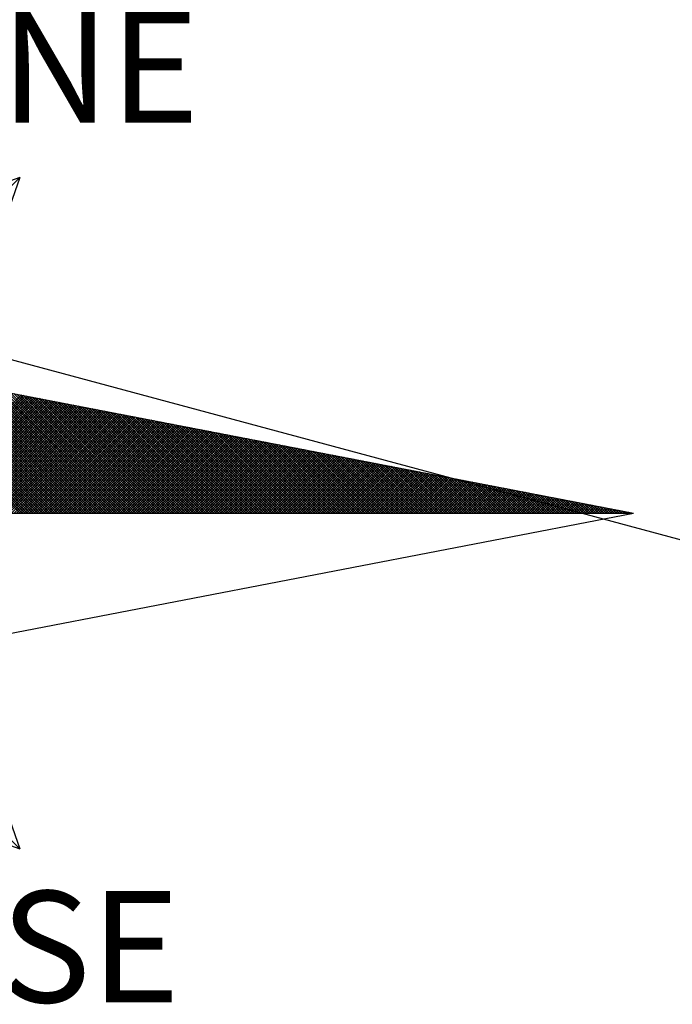
# Model space of a CAD drawing. Extents: x 180658 to 181093, y 1680187 to 1680431.
# Drawn here: x 181077 to 181081, y 1680302 to 1680308 of the extents above; entities that cross this region are included whole.
import ezdxf

# ---------------------------------------------------------------- set-up
doc = ezdxf.new("R2010")
doc.units = 0
doc.header["$LTSCALE"] = 5
doc.header["$MEASUREMENT"] = 0
doc.layers.get('0').update_dxf_attribs({"linetype": 'CONTINUOUS'})
doc.layers.add('NORTE', color=7, linetype='CONTINUOUS')
doc.layers.add('T-ALINH-PROJ-C', color=6, linetype='CONTINUOUS')
doc.styles.add('ROMANT', font='romant', dxfattribs={"height": 0.2})

# ---------------------------------------------------------------- blocks, each defined once
blk = doc.blocks.new('*X29')
at = {"color": 0}
for p, q in [((182561.6987, 1662935.5052), (182560.6683, 1662936.5355)), ((182561.7163, 1662935.5052), (182560.6902, 1662936.5313)), ((182561.734, 1662935.5052), (182560.7121, 1662936.5271)), ((182561.7517, 1662935.5052), (182560.734, 1662936.5228)), ((182561.7694, 1662935.5052), (182560.756, 1662936.5186)), ((182561.787, 1662935.5052), (182560.7779, 1662936.5144)), ((182561.8047, 1662935.5052), (182560.7998, 1662936.5102)), ((182561.8224, 1662935.5052), (182560.8217, 1662936.5059)), ((182561.8401, 1662935.5052), (182560.8436, 1662936.5017)), ((182561.8578, 1662935.5052), (182560.8655, 1662936.4975)), ((182561.8754, 1662935.5052), (182560.8874, 1662936.4932)), ((182561.8931, 1662935.5052), (182560.9093, 1662936.489)), ((182561.9108, 1662935.5052), (182560.9312, 1662936.4848)), ((182561.9285, 1662935.5052), (182560.9531, 1662936.4806)), ((182561.9461, 1662935.5052), (182560.975, 1662936.4763)), ((182561.9638, 1662935.5052), (182560.9969, 1662936.4721)), ((182561.9815, 1662935.5052), (182561.0188, 1662936.4679)), ((182561.9992, 1662935.5052), (182561.0407, 1662936.4637)), ((182562.0169, 1662935.5052), (182561.0626, 1662936.4594)), ((182562.0345, 1662935.5052), (182561.0845, 1662936.4552)), ((182562.0522, 1662935.5052), (182561.1064, 1662936.451)), ((182562.0699, 1662935.5052), (182561.1283, 1662936.4468)), ((182562.0876, 1662935.5052), (182561.1502, 1662936.4425)), ((182562.1052, 1662935.5052), (182561.1721, 1662936.4383)), ((182562.1229, 1662935.5052), (182561.194, 1662936.4341)), ((182562.1406, 1662935.5052), (182561.2159, 1662936.4299)), ((182562.1583, 1662935.5052), (182561.2378, 1662936.4256)), ((182562.1759, 1662935.5052), (182561.2597, 1662936.4214)), ((182562.1936, 1662935.5052), (182561.2816, 1662936.4172)), ((182562.2113, 1662935.5052), (182561.3035, 1662936.4129)), ((182562.229, 1662935.5052), (182561.3255, 1662936.4087)), ((182562.2467, 1662935.5052), (182561.3474, 1662936.4045)), ((182562.2643, 1662935.5052), (182561.3693, 1662936.4003)), ((182562.282, 1662935.5052), (182561.3912, 1662936.396)), ((182562.2997, 1662935.5052), (182561.4131, 1662936.3918)), ((182562.3174, 1662935.5052), (182561.435, 1662936.3876)), ((182562.335, 1662935.5052), (182561.4569, 1662936.3834)), ((182562.3527, 1662935.5052), (182561.4788, 1662936.3791)), ((182562.3704, 1662935.5052), (182561.5007, 1662936.3749)), ((182562.3881, 1662935.5052), (182561.5226, 1662936.3707)), ((182562.4058, 1662935.5052), (182561.5445, 1662936.3665)), ((182560.8781, 1662935.5052), (182561.7079, 1662936.3349)), ((182560.8958, 1662935.5052), (182561.7227, 1662936.3321)), ((182560.9135, 1662935.5052), (182561.7375, 1662936.3292)), ((182560.9312, 1662935.5052), (182561.7523, 1662936.3264)), ((182560.9488, 1662935.5052), (182561.7671, 1662936.3235)), ((182560.9665, 1662935.5052), (182561.782, 1662936.3206)), ((182560.9842, 1662935.5052), (182561.7968, 1662936.3178)), ((182561.0019, 1662935.5052), (182561.8116, 1662936.3149)), ((182561.0195, 1662935.5052), (182561.8264, 1662936.3121)), ((182561.0372, 1662935.5052), (182561.8412, 1662936.3092)), ((182561.0549, 1662935.5052), (182561.856, 1662936.3063)), ((182561.0726, 1662935.5052), (182561.8709, 1662936.3035)), ((182561.0903, 1662935.5052), (182561.8857, 1662936.3006)), ((182561.1079, 1662935.5052), (182561.9005, 1662936.2978)), ((182561.1256, 1662935.5052), (182561.9153, 1662936.2949)), ((182562.4234, 1662935.5052), (182561.5664, 1662936.3622)), ((182562.4411, 1662935.5052), (182561.5883, 1662936.358)), ((182562.4588, 1662935.5052), (182561.6102, 1662936.3538)), ((182562.4765, 1662935.5052), (182561.6321, 1662936.3496)), ((182562.4941, 1662935.5052), (182561.654, 1662936.3453)), ((182562.5118, 1662935.5052), (182561.6759, 1662936.3411)), ((182562.5295, 1662935.5052), (182561.6978, 1662936.3369)), ((182562.5472, 1662935.5052), (182561.7197, 1662936.3326)), ((182562.5649, 1662935.5052), (182561.7416, 1662936.3284)), ((182562.5825, 1662935.5052), (182561.7635, 1662936.3242)), ((182562.6002, 1662935.5052), (182561.7854, 1662936.32)), ((182562.6179, 1662935.5052), (182561.8073, 1662936.3157)), ((182562.6356, 1662935.5052), (182561.8292, 1662936.3115)), ((182562.6532, 1662935.5052), (182561.8511, 1662936.3073)), ((182562.6709, 1662935.5052), (182561.8731, 1662936.3031)), ((182562.6886, 1662935.5052), (182561.895, 1662936.2988)), ((182562.7063, 1662935.5052), (182561.9169, 1662936.2946)), ((182561.1433, 1662935.5052), (182561.9301, 1662936.2921)), ((182561.161, 1662935.5052), (182561.945, 1662936.2892)), ((182561.1786, 1662935.5052), (182561.9598, 1662936.2863)), ((182561.1963, 1662935.5052), (182561.9746, 1662936.2835)), ((182561.214, 1662935.5052), (182561.9894, 1662936.2806)), ((182561.2317, 1662935.5052), (182562.0042, 1662936.2778)), ((182561.2494, 1662935.5052), (182562.0191, 1662936.2749)), ((182561.267, 1662935.5052), (182562.0339, 1662936.272)), ((182561.2847, 1662935.5052), (182562.0487, 1662936.2692)), ((182561.3024, 1662935.5052), (182562.0635, 1662936.2663)), ((182561.3201, 1662935.5052), (182562.0783, 1662936.2635)), ((182561.3377, 1662935.5052), (182562.0931, 1662936.2606)), ((182561.3554, 1662935.5052), (182562.108, 1662936.2577)), ((182561.3731, 1662935.5052), (182562.1228, 1662936.2549)), ((182561.3908, 1662935.5052), (182562.1376, 1662936.252)), ((182561.4085, 1662935.5052), (182562.1524, 1662936.2492)), ((182561.4261, 1662935.5052), (182562.1672, 1662936.2463)), ((182561.4438, 1662935.5052), (182562.1821, 1662936.2434)), ((182561.4615, 1662935.5052), (182562.1969, 1662936.2406)), ((182561.4792, 1662935.5052), (182562.2117, 1662936.2377)), ((182561.4968, 1662935.5052), (182562.2265, 1662936.2349)), ((182561.5145, 1662935.5052), (182562.2413, 1662936.232)), ((182561.5322, 1662935.5052), (182562.2562, 1662936.2291)), ((182561.5499, 1662935.5052), (182562.271, 1662936.2263)), ((182562.724, 1662935.5052), (182561.9388, 1662936.2904)), ((182562.7416, 1662935.5052), (182561.9607, 1662936.2862)), ((182562.7593, 1662935.5052), (182561.9826, 1662936.2819)), ((182562.777, 1662935.5052), (182562.0045, 1662936.2777)), ((182562.7947, 1662935.5052), (182562.0264, 1662936.2735)), ((182562.8123, 1662935.5052), (182562.0483, 1662936.2693)), ((182562.83, 1662935.5052), (182562.0702, 1662936.265)), ((182562.8477, 1662935.5052), (182562.0921, 1662936.2608)), ((182562.8654, 1662935.5052), (182562.114, 1662936.2566)), ((182562.8831, 1662935.5052), (182562.1359, 1662936.2524)), ((182562.9007, 1662935.5052), (182562.1578, 1662936.2481)), ((182562.9184, 1662935.5052), (182562.1797, 1662936.2439)), ((182562.9361, 1662935.5052), (182562.2016, 1662936.2397)), ((182562.9538, 1662935.5052), (182562.2235, 1662936.2354)), ((182562.9714, 1662935.5052), (182562.2454, 1662936.2312)), ((182562.9891, 1662935.5052), (182562.2673, 1662936.227)), ((182561.5675, 1662935.5052), (182562.2858, 1662936.2234)), ((182561.5852, 1662935.5052), (182562.3006, 1662936.2206)), ((182561.6029, 1662935.5052), (182562.3154, 1662936.2177)), ((182561.6206, 1662935.5052), (182562.3302, 1662936.2149)), ((182561.6383, 1662935.5052), (182562.3451, 1662936.212)), ((182561.6559, 1662935.5052), (182562.3599, 1662936.2091)), ((182561.6736, 1662935.5052), (182562.3747, 1662936.2063)), ((182561.6913, 1662935.5052), (182562.3895, 1662936.2034)), ((182561.709, 1662935.5052), (182562.4043, 1662936.2006)), ((182561.7266, 1662935.5052), (182562.4192, 1662936.1977)), ((182561.7443, 1662935.5052), (182562.434, 1662936.1948)), ((182561.762, 1662935.5052), (182562.4488, 1662936.192)), ((182561.7797, 1662935.5052), (182562.4636, 1662936.1891)), ((182561.7974, 1662935.5052), (182562.4784, 1662936.1863)), ((182561.815, 1662935.5052), (182562.4932, 1662936.1834)), ((182561.8327, 1662935.5052), (182562.5081, 1662936.1805)), ((182561.8504, 1662935.5052), (182562.5229, 1662936.1777)), ((182561.8681, 1662935.5052), (182562.5377, 1662936.1748)), ((182561.8857, 1662935.5052), (182562.5525, 1662936.172)), ((182561.9034, 1662935.5052), (182562.5673, 1662936.1691)), ((182561.9211, 1662935.5052), (182562.5822, 1662936.1662)), ((182561.9388, 1662935.5052), (182562.597, 1662936.1634)), ((182561.9565, 1662935.5052), (182562.6118, 1662936.1605)), ((182561.9741, 1662935.5052), (182562.6266, 1662936.1577)), ((182563.0068, 1662935.5052), (182562.2892, 1662936.2228)), ((182563.0245, 1662935.5052), (182562.3111, 1662936.2185)), ((182563.0422, 1662935.5052), (182562.333, 1662936.2143)), ((182563.0598, 1662935.5052), (182562.3549, 1662936.2101)), ((182563.0775, 1662935.5052), (182562.3768, 1662936.2059)), ((182563.0952, 1662935.5052), (182562.3987, 1662936.2016)), ((182563.1129, 1662935.5052), (182562.4206, 1662936.1974)), ((182563.1305, 1662935.5052), (182562.4426, 1662936.1932)), ((182563.1482, 1662935.5052), (182562.4645, 1662936.189)), ((182563.1659, 1662935.5052), (182562.4864, 1662936.1847)), ((182563.1836, 1662935.5052), (182562.5083, 1662936.1805)), ((182563.2013, 1662935.5052), (182562.5302, 1662936.1763)), ((182563.2189, 1662935.5052), (182562.5521, 1662936.1721)), ((182563.2366, 1662935.5052), (182562.574, 1662936.1678)), ((182563.2543, 1662935.5052), (182562.5959, 1662936.1636)), ((182563.272, 1662935.5052), (182562.6178, 1662936.1594)), ((182561.9918, 1662935.5052), (182562.6414, 1662936.1548)), ((182562.0095, 1662935.5052), (182562.6563, 1662936.152)), ((182562.0272, 1662935.5052), (182562.6711, 1662936.1491)), ((182562.0448, 1662935.5052), (182562.6859, 1662936.1462)), ((182562.0625, 1662935.5052), (182562.7007, 1662936.1434)), ((182562.0802, 1662935.5052), (182562.7155, 1662936.1405)), ((182562.0979, 1662935.5052), (182562.7303, 1662936.1377)), ((182562.1156, 1662935.5052), (182562.7452, 1662936.1348)), ((182562.1332, 1662935.5052), (182562.76, 1662936.1319)), ((182562.1509, 1662935.5052), (182562.7748, 1662936.1291)), ((182562.1686, 1662935.5052), (182562.7896, 1662936.1262)), ((182562.1863, 1662935.5052), (182562.8044, 1662936.1234)), ((182562.2039, 1662935.5052), (182562.8193, 1662936.1205)), ((182562.2216, 1662935.5052), (182562.8341, 1662936.1176)), ((182562.2393, 1662935.5052), (182562.8489, 1662936.1148)), ((182562.257, 1662935.5052), (182562.8637, 1662936.1119)), ((182562.2747, 1662935.5052), (182562.8785, 1662936.1091)), ((182562.2923, 1662935.5052), (182562.8933, 1662936.1062)), ((182562.31, 1662935.5052), (182562.9082, 1662936.1033)), ((182562.3277, 1662935.5052), (182562.923, 1662936.1005)), ((182562.3454, 1662935.5052), (182562.9378, 1662936.0976)), ((182562.363, 1662935.5052), (182562.9526, 1662936.0948)), ((182562.3807, 1662935.5052), (182562.9674, 1662936.0919)), ((182562.3984, 1662935.5052), (182562.9823, 1662936.0891)), ((182563.2896, 1662935.5052), (182562.6397, 1662936.1551)), ((182563.3073, 1662935.5052), (182562.6616, 1662936.1509)), ((182563.325, 1662935.5052), (182562.6835, 1662936.1467)), ((182563.3427, 1662935.5052), (182562.7054, 1662936.1425)), ((182563.3604, 1662935.5052), (182562.7273, 1662936.1382)), ((182563.378, 1662935.5052), (182562.7492, 1662936.134)), ((182563.3957, 1662935.5052), (182562.7711, 1662936.1298)), ((182563.4134, 1662935.5052), (182562.793, 1662936.1256)), ((182563.4311, 1662935.5052), (182562.8149, 1662936.1213)), ((182563.4487, 1662935.5052), (182562.8368, 1662936.1171)), ((182563.4664, 1662935.5052), (182562.8587, 1662936.1129)), ((182563.4841, 1662935.5052), (182562.8806, 1662936.1087)), ((182563.5018, 1662935.5052), (182562.9025, 1662936.1044)), ((182563.5195, 1662935.5052), (182562.9244, 1662936.1002)), ((182563.5371, 1662935.5052), (182562.9463, 1662936.096)), ((182563.5548, 1662935.5052), (182562.9682, 1662936.0918)), ((182563.5725, 1662935.5052), (182562.9901, 1662936.0875)), ((182562.4161, 1662935.5052), (182562.9971, 1662936.0862)), ((182562.4338, 1662935.5052), (182563.0119, 1662936.0833)), ((182562.4514, 1662935.5052), (182563.0267, 1662936.0805)), ((182562.4691, 1662935.5052), (182563.0415, 1662936.0776)), ((182562.4868, 1662935.5052), (182563.0564, 1662936.0748)), ((182562.5045, 1662935.5052), (182563.0712, 1662936.0719)), ((182562.5221, 1662935.5052), (182563.086, 1662936.069)), ((182562.5398, 1662935.5052), (182563.1008, 1662936.0662)), ((182562.5575, 1662935.5052), (182563.1156, 1662936.0633)), ((182562.5752, 1662935.5052), (182563.1304, 1662936.0605)), ((182562.5929, 1662935.5052), (182563.1453, 1662936.0576)), ((182562.6105, 1662935.5052), (182563.1601, 1662936.0547)), ((182562.6282, 1662935.5052), (182563.1749, 1662936.0519)), ((182562.6459, 1662935.5052), (182563.1897, 1662936.049)), ((182562.6636, 1662935.5052), (182563.2045, 1662936.0462)), ((182562.6812, 1662935.5052), (182563.2194, 1662936.0433)), ((182562.6989, 1662935.5052), (182563.2342, 1662936.0404)), ((182562.7166, 1662935.5052), (182563.249, 1662936.0376)), ((182562.7343, 1662935.5052), (182563.2638, 1662936.0347)), ((182562.752, 1662935.5052), (182563.2786, 1662936.0319)), ((182562.7696, 1662935.5052), (182563.2934, 1662936.029)), ((182562.7873, 1662935.5052), (182563.3083, 1662936.0262)), ((182562.805, 1662935.5052), (182563.3231, 1662936.0233)), ((182562.8227, 1662935.5052), (182563.3379, 1662936.0204)), ((182562.8403, 1662935.5052), (182563.3527, 1662936.0176)), ((182563.5902, 1662935.5052), (182563.0121, 1662936.0833)), ((182563.6078, 1662935.5052), (182563.034, 1662936.0791)), ((182563.6255, 1662935.5052), (182563.0559, 1662936.0749)), ((182563.6432, 1662935.5052), (182563.0778, 1662936.0706)), ((182563.6609, 1662935.5052), (182563.0997, 1662936.0664)), ((182563.6786, 1662935.5052), (182563.1216, 1662936.0622)), ((182563.6962, 1662935.5052), (182563.1435, 1662936.0579)), ((182563.7139, 1662935.5052), (182563.1654, 1662936.0537)), ((182563.7316, 1662935.5052), (182563.1873, 1662936.0495)), ((182563.7493, 1662935.5052), (182563.2092, 1662936.0453)), ((182563.7669, 1662935.5052), (182563.2311, 1662936.041)), ((182563.7846, 1662935.5052), (182563.253, 1662936.0368)), ((182563.8023, 1662935.5052), (182563.2749, 1662936.0326)), ((182563.82, 1662935.5052), (182563.2968, 1662936.0284)), ((182563.8377, 1662935.5052), (182563.3187, 1662936.0241)), ((182563.8553, 1662935.5052), (182563.3406, 1662936.0199)), ((182562.858, 1662935.5052), (182563.3675, 1662936.0147)), ((182562.8757, 1662935.5052), (182563.3824, 1662936.0119)), ((182562.8934, 1662935.5052), (182563.3972, 1662936.009)), ((182562.9111, 1662935.5052), (182563.412, 1662936.0061)), ((182562.9287, 1662935.5052), (182563.4268, 1662936.0033)), ((182562.9464, 1662935.5052), (182563.4416, 1662936.0004)), ((182562.9641, 1662935.5052), (182563.4565, 1662935.9976)), ((182562.9818, 1662935.5052), (182563.4713, 1662935.9947)), ((182562.9994, 1662935.5052), (182563.4861, 1662935.9918)), ((182563.0171, 1662935.5052), (182563.5009, 1662935.989)), ((182563.0348, 1662935.5052), (182563.5157, 1662935.9861)), ((182563.0525, 1662935.5052), (182563.5305, 1662935.9833)), ((182563.0702, 1662935.5052), (182563.5454, 1662935.9804)), ((182563.0878, 1662935.5052), (182563.5602, 1662935.9775)), ((182563.1055, 1662935.5052), (182563.575, 1662935.9747)), ((182563.1232, 1662935.5052), (182563.5898, 1662935.9718)), ((182563.1409, 1662935.5052), (182563.6046, 1662935.969)), ((182563.1585, 1662935.5052), (182563.6195, 1662935.9661)), ((182563.1762, 1662935.5052), (182563.6343, 1662935.9632)), ((182563.1939, 1662935.5052), (182563.6491, 1662935.9604)), ((182563.2116, 1662935.5052), (182563.6639, 1662935.9575)), ((182563.2293, 1662935.5052), (182563.6787, 1662935.9547)), ((182563.2469, 1662935.5052), (182563.6935, 1662935.9518)), ((182563.2646, 1662935.5052), (182563.7084, 1662935.949)), ((182563.873, 1662935.5052), (182563.3625, 1662936.0157)), ((182563.8907, 1662935.5052), (182563.3844, 1662936.0115)), ((182563.9084, 1662935.5052), (182563.4063, 1662936.0072)), ((182563.926, 1662935.5052), (182563.4282, 1662936.003)), ((182563.9437, 1662935.5052), (182563.4501, 1662935.9988)), ((182563.9614, 1662935.5052), (182563.472, 1662935.9946)), ((182563.9791, 1662935.5052), (182563.4939, 1662935.9903)), ((182563.9967, 1662935.5052), (182563.5158, 1662935.9861)), ((182564.0144, 1662935.5052), (182563.5377, 1662935.9819)), ((182564.0321, 1662935.5052), (182563.5597, 1662935.9776)), ((182564.0498, 1662935.5052), (182563.5816, 1662935.9734)), ((182564.0675, 1662935.5052), (182563.6035, 1662935.9692)), ((182564.0851, 1662935.5052), (182563.6254, 1662935.965)), ((182564.1028, 1662935.5052), (182563.6473, 1662935.9607)), ((182564.1205, 1662935.5052), (182563.6692, 1662935.9565)), ((182564.1382, 1662935.5052), (182563.6911, 1662935.9523)), ((182564.1558, 1662935.5052), (182563.713, 1662935.9481)), ((182563.2823, 1662935.5052), (182563.7232, 1662935.9461)), ((182563.3, 1662935.5052), (182563.738, 1662935.9432)), ((182563.3176, 1662935.5052), (182563.7528, 1662935.9404)), ((182563.3353, 1662935.5052), (182563.7676, 1662935.9375)), ((182563.353, 1662935.5052), (182563.7825, 1662935.9347)), ((182563.3707, 1662935.5052), (182563.7973, 1662935.9318)), ((182563.3883, 1662935.5052), (182563.8121, 1662935.9289)), ((182563.406, 1662935.5052), (182563.8269, 1662935.9261)), ((182563.4237, 1662935.5052), (182563.8417, 1662935.9232)), ((182563.4414, 1662935.5052), (182563.8566, 1662935.9204)), ((182563.4591, 1662935.5052), (182563.8714, 1662935.9175)), ((182563.4767, 1662935.5052), (182563.8862, 1662935.9146)), ((182563.4944, 1662935.5052), (182563.901, 1662935.9118)), ((182563.5121, 1662935.5052), (182563.9158, 1662935.9089)), ((182563.5298, 1662935.5052), (182563.9306, 1662935.9061)), ((182563.5474, 1662935.5052), (182563.9455, 1662935.9032)), ((182563.5651, 1662935.5052), (182563.9603, 1662935.9003)), ((182563.5828, 1662935.5052), (182563.9751, 1662935.8975)), ((182563.6005, 1662935.5052), (182563.9899, 1662935.8946)), ((182563.6182, 1662935.5052), (182564.0047, 1662935.8918)), ((182563.6358, 1662935.5052), (182564.0196, 1662935.8889)), ((182563.6535, 1662935.5052), (182564.0344, 1662935.8861)), ((182563.6712, 1662935.5052), (182564.0492, 1662935.8832)), ((182563.6889, 1662935.5052), (182564.064, 1662935.8803)), ((182564.1735, 1662935.5052), (182563.7349, 1662935.9438)), ((182564.1912, 1662935.5052), (182563.7568, 1662935.9396)), ((182564.2089, 1662935.5052), (182563.7787, 1662935.9354)), ((182564.2266, 1662935.5052), (182563.8006, 1662935.9312)), ((182564.2442, 1662935.5052), (182563.8225, 1662935.9269)), ((182564.2619, 1662935.5052), (182563.8444, 1662935.9227)), ((182564.2796, 1662935.5052), (182563.8663, 1662935.9185)), ((182564.2973, 1662935.5052), (182563.8882, 1662935.9143)), ((182564.3149, 1662935.5052), (182563.9101, 1662935.91)), ((182564.3326, 1662935.5052), (182563.932, 1662935.9058)), ((182564.3503, 1662935.5052), (182563.9539, 1662935.9016)), ((182564.368, 1662935.5052), (182563.9758, 1662935.8973)), ((182564.3857, 1662935.5052), (182563.9977, 1662935.8931)), ((182564.4033, 1662935.5052), (182564.0196, 1662935.8889)), ((182564.421, 1662935.5052), (182564.0415, 1662935.8847)), ((182564.4387, 1662935.5052), (182564.0634, 1662935.8804)), ((182563.7065, 1662935.5052), (182564.0788, 1662935.8775)), ((182563.7242, 1662935.5052), (182564.0936, 1662935.8746)), ((182563.7419, 1662935.5052), (182564.1085, 1662935.8718)), ((182563.7596, 1662935.5052), (182564.1233, 1662935.8689)), ((182563.7773, 1662935.5052), (182564.1381, 1662935.866)), ((182563.7949, 1662935.5052), (182564.1529, 1662935.8632)), ((182563.8126, 1662935.5052), (182564.1677, 1662935.8603)), ((182563.8303, 1662935.5052), (182564.1826, 1662935.8575)), ((182563.848, 1662935.5052), (182564.1974, 1662935.8546)), ((182563.8656, 1662935.5052), (182564.2122, 1662935.8517)), ((182563.8833, 1662935.5052), (182564.227, 1662935.8489)), ((182563.901, 1662935.5052), (182564.2418, 1662935.846)), ((182563.9187, 1662935.5052), (182564.2567, 1662935.8432)), ((182563.9364, 1662935.5052), (182564.2715, 1662935.8403)), ((182563.954, 1662935.5052), (182564.2863, 1662935.8374)), ((182563.9717, 1662935.5052), (182564.3011, 1662935.8346)), ((182563.9894, 1662935.5052), (182564.3159, 1662935.8317)), ((182564.0071, 1662935.5052), (182564.3307, 1662935.8289)), ((182564.0247, 1662935.5052), (182564.3456, 1662935.826)), ((182564.0424, 1662935.5052), (182564.3604, 1662935.8232)), ((182564.0601, 1662935.5052), (182564.3752, 1662935.8203)), ((182564.0778, 1662935.5052), (182564.39, 1662935.8174)), ((182564.4564, 1662935.5052), (182564.0853, 1662935.8762)), ((182564.0955, 1662935.5052), (182564.4048, 1662935.8146)), ((182564.474, 1662935.5052), (182564.1072, 1662935.872)), ((182564.1131, 1662935.5052), (182564.4197, 1662935.8117)), ((182564.4917, 1662935.5052), (182564.1292, 1662935.8678)), ((182564.5094, 1662935.5052), (182564.1511, 1662935.8635)), ((182564.5271, 1662935.5052), (182564.173, 1662935.8593)), ((182564.5448, 1662935.5052), (182564.1949, 1662935.8551)), ((182564.5624, 1662935.5052), (182564.2168, 1662935.8509)), ((182564.5801, 1662935.5052), (182564.2387, 1662935.8466)), ((182564.5978, 1662935.5052), (182564.2606, 1662935.8424)), ((182564.6155, 1662935.5052), (182564.2825, 1662935.8382)), ((182564.6331, 1662935.5052), (182564.3044, 1662935.834)), ((182564.6508, 1662935.5052), (182564.3263, 1662935.8297)), ((182564.6685, 1662935.5052), (182564.3482, 1662935.8255)), ((182564.6862, 1662935.5052), (182564.3701, 1662935.8213)), ((182564.7039, 1662935.5052), (182564.392, 1662935.8171)), ((182564.7215, 1662935.5052), (182564.4139, 1662935.8128)), ((182564.1308, 1662935.5052), (182564.4345, 1662935.8089)), ((182564.1485, 1662935.5052), (182564.4493, 1662935.806)), ((182564.1662, 1662935.5052), (182564.4641, 1662935.8031)), ((182564.1838, 1662935.5052), (182564.4789, 1662935.8003)), ((182564.2015, 1662935.5052), (182564.4937, 1662935.7974)), ((182564.2192, 1662935.5052), (182564.5086, 1662935.7946)), ((182564.2369, 1662935.5052), (182564.5234, 1662935.7917)), ((182564.2546, 1662935.5052), (182564.5382, 1662935.7888)), ((182564.2722, 1662935.5052), (182564.553, 1662935.786)), ((182564.2899, 1662935.5052), (182564.5678, 1662935.7831)), ((182564.3076, 1662935.5052), (182564.5827, 1662935.7803)), ((182564.3253, 1662935.5052), (182564.5975, 1662935.7774)), ((182564.3429, 1662935.5052), (182564.6123, 1662935.7745)), ((182564.3606, 1662935.5052), (182564.6271, 1662935.7717)), ((182564.3783, 1662935.5052), (182564.6419, 1662935.7688)), ((182564.396, 1662935.5052), (182564.6568, 1662935.766)), ((182564.4137, 1662935.5052), (182564.6716, 1662935.7631)), ((182564.4313, 1662935.5052), (182564.6864, 1662935.7602)), ((182564.7392, 1662935.5052), (182564.4358, 1662935.8086)), ((182564.449, 1662935.5052), (182564.7012, 1662935.7574)), ((182564.7569, 1662935.5052), (182564.4577, 1662935.8044)), ((182564.4667, 1662935.5052), (182564.716, 1662935.7545)), ((182564.7746, 1662935.5052), (182564.4796, 1662935.8001)), ((182564.4844, 1662935.5052), (182564.7308, 1662935.7517)), ((182564.7922, 1662935.5052), (182564.5015, 1662935.7959)), ((182564.502, 1662935.5052), (182564.7457, 1662935.7488)), ((182564.5197, 1662935.5052), (182564.7605, 1662935.746)), ((182564.8099, 1662935.5052), (182564.5234, 1662935.7917)), ((182564.5374, 1662935.5052), (182564.7753, 1662935.7431)), ((182564.8276, 1662935.5052), (182564.5453, 1662935.7875)), ((182564.8453, 1662935.5052), (182564.5672, 1662935.7832)), ((182564.863, 1662935.5052), (182564.5891, 1662935.779)), ((182564.8806, 1662935.5052), (182564.611, 1662935.7748)), ((182564.8983, 1662935.5052), (182564.6329, 1662935.7706)), ((182564.916, 1662935.5052), (182564.6548, 1662935.7663)), ((182564.9337, 1662935.5052), (182564.6767, 1662935.7621)), ((182564.9513, 1662935.5052), (182564.6987, 1662935.7579)), ((182564.969, 1662935.5052), (182564.7206, 1662935.7537)), ((182564.9867, 1662935.5052), (182564.7425, 1662935.7494)), ((182565.0044, 1662935.5052), (182564.7644, 1662935.7452)), ((182565.0221, 1662935.5052), (182564.7863, 1662935.741)), ((182564.5551, 1662935.5052), (182564.7901, 1662935.7402)), ((182564.5728, 1662935.5052), (182564.8049, 1662935.7374)), ((182564.5904, 1662935.5052), (182564.8198, 1662935.7345)), ((182564.6081, 1662935.5052), (182564.8346, 1662935.7317)), ((182564.6258, 1662935.5052), (182564.8494, 1662935.7288)), ((182564.6435, 1662935.5052), (182564.8642, 1662935.7259)), ((182564.6611, 1662935.5052), (182564.879, 1662935.7231)), ((182564.6788, 1662935.5052), (182564.8938, 1662935.7202)), ((182564.6965, 1662935.5052), (182564.9087, 1662935.7174)), ((182564.7142, 1662935.5052), (182564.9235, 1662935.7145)), ((182564.7319, 1662935.5052), (182564.9383, 1662935.7116)), ((182564.7495, 1662935.5052), (182564.9531, 1662935.7088)), ((182564.7672, 1662935.5052), (182564.9679, 1662935.7059)), ((182564.7849, 1662935.5052), (182564.9828, 1662935.7031)), ((182564.8026, 1662935.5052), (182564.9976, 1662935.7002)), ((182565.0397, 1662935.5052), (182564.8082, 1662935.7368)), ((182564.8202, 1662935.5052), (182565.0124, 1662935.6973)), ((182565.0574, 1662935.5052), (182564.8301, 1662935.7325)), ((182564.8379, 1662935.5052), (182565.0272, 1662935.6945)), ((182565.0751, 1662935.5052), (182564.852, 1662935.7283)), ((182564.8556, 1662935.5052), (182565.042, 1662935.6916)), ((182564.8733, 1662935.5052), (182565.0569, 1662935.6888)), ((182565.0928, 1662935.5052), (182564.8739, 1662935.7241)), ((182564.891, 1662935.5052), (182565.0717, 1662935.6859)), ((182565.1104, 1662935.5052), (182564.8958, 1662935.7198)), ((182564.9086, 1662935.5052), (182565.0865, 1662935.6831)), ((182565.1281, 1662935.5052), (182564.9177, 1662935.7156)), ((182564.9263, 1662935.5052), (182565.1013, 1662935.6802)), ((182565.1458, 1662935.5052), (182564.9396, 1662935.7114)), ((182564.944, 1662935.5052), (182565.1161, 1662935.6773)), ((182565.1635, 1662935.5052), (182564.9615, 1662935.7072)), ((182564.9617, 1662935.5052), (182565.1309, 1662935.6745)), ((182564.9793, 1662935.5052), (182565.1458, 1662935.6716)), ((182565.1812, 1662935.5052), (182564.9834, 1662935.7029)), ((182565.1988, 1662935.5052), (182565.0053, 1662935.6987)), ((182565.2165, 1662935.5052), (182565.0272, 1662935.6945)), ((182565.2342, 1662935.5052), (182565.0491, 1662935.6903)), ((182565.2519, 1662935.5052), (182565.071, 1662935.686)), ((182565.2695, 1662935.5052), (182565.0929, 1662935.6818)), ((182565.2872, 1662935.5052), (182565.1148, 1662935.6776)), ((182565.3049, 1662935.5052), (182565.1367, 1662935.6734)), ((182564.997, 1662935.5052), (182565.1606, 1662935.6688)), ((182565.0147, 1662935.5052), (182565.1754, 1662935.6659)), ((182565.0324, 1662935.5052), (182565.1902, 1662935.663)), ((182565.0501, 1662935.5052), (182565.205, 1662935.6602)), ((182565.0677, 1662935.5052), (182565.2199, 1662935.6573)), ((182565.0854, 1662935.5052), (182565.2347, 1662935.6545)), ((182565.1031, 1662935.5052), (182565.2495, 1662935.6516)), ((182565.1208, 1662935.5052), (182565.2643, 1662935.6487)), ((182565.1384, 1662935.5052), (182565.2791, 1662935.6459)), ((182565.1561, 1662935.5052), (182565.2939, 1662935.643)), ((182565.3226, 1662935.5052), (182565.1586, 1662935.6691)), ((182565.1738, 1662935.5052), (182565.3088, 1662935.6402)), ((182565.3403, 1662935.5052), (182565.1805, 1662935.6649)), ((182565.1915, 1662935.5052), (182565.3236, 1662935.6373)), ((182565.3579, 1662935.5052), (182565.2024, 1662935.6607)), ((182565.2091, 1662935.5052), (182565.3384, 1662935.6344)), ((182565.3756, 1662935.5052), (182565.2243, 1662935.6565)), ((182565.2268, 1662935.5052), (182565.3532, 1662935.6316)), ((182565.2445, 1662935.5052), (182565.368, 1662935.6287)), ((182565.3933, 1662935.5052), (182565.2463, 1662935.6522)), ((182565.2622, 1662935.5052), (182565.3829, 1662935.6259)), ((182565.411, 1662935.5052), (182565.2682, 1662935.648)), ((182565.2799, 1662935.5052), (182565.3977, 1662935.623)), ((182565.4286, 1662935.5052), (182565.2901, 1662935.6438)), ((182565.2975, 1662935.5052), (182565.4125, 1662935.6202)), ((182565.4463, 1662935.5052), (182565.312, 1662935.6395)), ((182565.3152, 1662935.5052), (182565.4273, 1662935.6173)), ((182565.3329, 1662935.5052), (182565.4421, 1662935.6144)), ((182565.464, 1662935.5052), (182565.3339, 1662935.6353)), ((182565.3506, 1662935.5052), (182565.457, 1662935.6116)), ((182565.4817, 1662935.5052), (182565.3558, 1662935.6311)), ((182565.3682, 1662935.5052), (182565.4718, 1662935.6087)), ((182565.4994, 1662935.5052), (182565.3777, 1662935.6269)), ((182565.3859, 1662935.5052), (182565.4866, 1662935.6059)), ((182565.517, 1662935.5052), (182565.3996, 1662935.6226)), ((182565.4036, 1662935.5052), (182565.5014, 1662935.603)), ((182565.5347, 1662935.5052), (182565.4215, 1662935.6184)), ((182565.5524, 1662935.5052), (182565.4434, 1662935.6142)), ((182565.5701, 1662935.5052), (182565.4653, 1662935.61)), ((182565.5877, 1662935.5052), (182565.4872, 1662935.6057)), ((182565.4213, 1662935.5052), (182565.5162, 1662935.6001)), ((182565.439, 1662935.5052), (182565.531, 1662935.5973)), ((182565.4566, 1662935.5052), (182565.5459, 1662935.5944)), ((182565.4743, 1662935.5052), (182565.5607, 1662935.5916)), ((182565.492, 1662935.5052), (182565.5755, 1662935.5887)), ((182565.6054, 1662935.5052), (182565.5091, 1662935.6015)), ((182565.5097, 1662935.5052), (182565.5903, 1662935.5858)), ((182565.5273, 1662935.5052), (182565.6051, 1662935.583)), ((182565.6231, 1662935.5052), (182565.531, 1662935.5973)), ((182565.545, 1662935.5052), (182565.62, 1662935.5801)), ((182565.6408, 1662935.5052), (182565.5529, 1662935.5931)), ((182565.5627, 1662935.5052), (182565.6348, 1662935.5773)), ((182565.6585, 1662935.5052), (182565.5748, 1662935.5888)), ((182565.5804, 1662935.5052), (182565.6496, 1662935.5744)), ((182565.6761, 1662935.5052), (182565.5967, 1662935.5846)), ((182565.5981, 1662935.5052), (182565.6644, 1662935.5715)), ((182565.6157, 1662935.5052), (182565.6792, 1662935.5687)), ((182565.6938, 1662935.5052), (182565.6186, 1662935.5804)), ((182565.6334, 1662935.5052), (182565.694, 1662935.5658)), ((182565.7115, 1662935.5052), (182565.6405, 1662935.5762)), ((182565.6511, 1662935.5052), (182565.7089, 1662935.563)), ((182565.7292, 1662935.5052), (182565.6624, 1662935.5719)), ((182565.6688, 1662935.5052), (182565.7237, 1662935.5601)), ((182565.7468, 1662935.5052), (182565.6843, 1662935.5677)), ((182565.6864, 1662935.5052), (182565.7385, 1662935.5573)), ((182565.7041, 1662935.5052), (182565.7533, 1662935.5544)), ((182565.7645, 1662935.5052), (182565.7062, 1662935.5635)), ((182565.7218, 1662935.5052), (182565.7681, 1662935.5515)), ((182565.7822, 1662935.5052), (182565.7281, 1662935.5593)), ((182565.7395, 1662935.5052), (182565.783, 1662935.5487)), ((182565.7999, 1662935.5052), (182565.75, 1662935.555)), ((182565.7572, 1662935.5052), (182565.7978, 1662935.5458)), ((182565.8175, 1662935.5052), (182565.7719, 1662935.5508)), ((182565.7748, 1662935.5052), (182565.8126, 1662935.543)), ((182565.7925, 1662935.5052), (182565.8274, 1662935.5401)), ((182565.8352, 1662935.5052), (182565.7938, 1662935.5466)), ((182565.8102, 1662935.5052), (182565.8422, 1662935.5372)), ((182565.8529, 1662935.5052), (182565.8158, 1662935.5423)), ((182565.8279, 1662935.5052), (182565.8571, 1662935.5344)), ((182565.8706, 1662935.5052), (182565.8377, 1662935.5381)), ((182565.8883, 1662935.5052), (182565.8596, 1662935.5339)), ((182565.8455, 1662935.5052), (182565.8719, 1662935.5315)), ((182565.8632, 1662935.5052), (182565.8867, 1662935.5287)), ((182565.8809, 1662935.5052), (182565.9015, 1662935.5258)), ((182565.9059, 1662935.5052), (182565.8815, 1662935.5297)), ((182565.8986, 1662935.5052), (182565.9163, 1662935.5229)), ((182565.9236, 1662935.5052), (182565.9034, 1662935.5254)), ((182565.9163, 1662935.5052), (182565.9311, 1662935.5201)), ((182565.9413, 1662935.5052), (182565.9253, 1662935.5212)), ((182565.9339, 1662935.5052), (182565.946, 1662935.5172)), ((182565.959, 1662935.5052), (182565.9472, 1662935.517)), ((182565.9516, 1662935.5052), (182565.9608, 1662935.5144)), ((182565.9766, 1662935.5052), (182565.9691, 1662935.5128)), ((182565.9693, 1662935.5052), (182565.9756, 1662935.5115)), ((182565.987, 1662935.5052), (182565.9904, 1662935.5086)), ((182565.9943, 1662935.5052), (182565.991, 1662935.5085)), ((182566.0046, 1662935.5052), (182566.0052, 1662935.5058))]:
    blk.add_line(p, q, dxfattribs=at)
blk = doc.blocks.new('NORTEGEO')
at = {"layer": 'NORTE', "color": 7}
for p, q in [((-2.3576, -2.3576), (2.3576, 2.3576)), ((-2.3576, 2.3576), (2.3576, -2.3576)), ((2.3576, 2.3576), (0.929, 1.8532)), ((2.3576, 2.3576), (1.8532, 0.929)), ((1.0785, 1.0785), (6.6682, 0)), ((-6.6682, 0), (6.6682, 0)), ((1.0785, -1.0785), (6.6682, 0)), ((1.8532, -0.929), (2.3576, -2.3576)), ((0.929, -1.8532), (2.3576, -2.3576))]:
    blk.add_line(p, q, dxfattribs=at)
at = {"layer": 'NORTE'}
blk.add_blockref('*X29', (-182559.3401, -1662935.5052), dxfattribs=at)
at = {"layer": 'NORTE', "color": 7, "style": 'ROMANT'}
for s, p in [('NE', (2.2196, 2.7415)), ('SE', (2.2196, -3.4353))]:
    blk.add_text(s, height=0.78147, dxfattribs=at).set_placement(p)

msp = doc.modelspace()

# ---------------------------------------------------------------- linework, layer by layer
at = {"layer": 'T-ALINH-PROJ-C'}
msp.add_line((180996.6757, 1680327.7278), (181085.5604, 1680303.7851), dxfattribs=at)

# ---------------------------------------------------------------- block references
at = {"layer": 'NORTE', "ltscale": 0.75, "xscale": 0.8950189864262938, "yscale": 0.8950189864262938, "zscale": 0.8950189864772569}
msp.add_blockref('NORTEGEO', (181074.7818, 1680305.169), dxfattribs=at)

doc.saveas('drawing.dxf')
